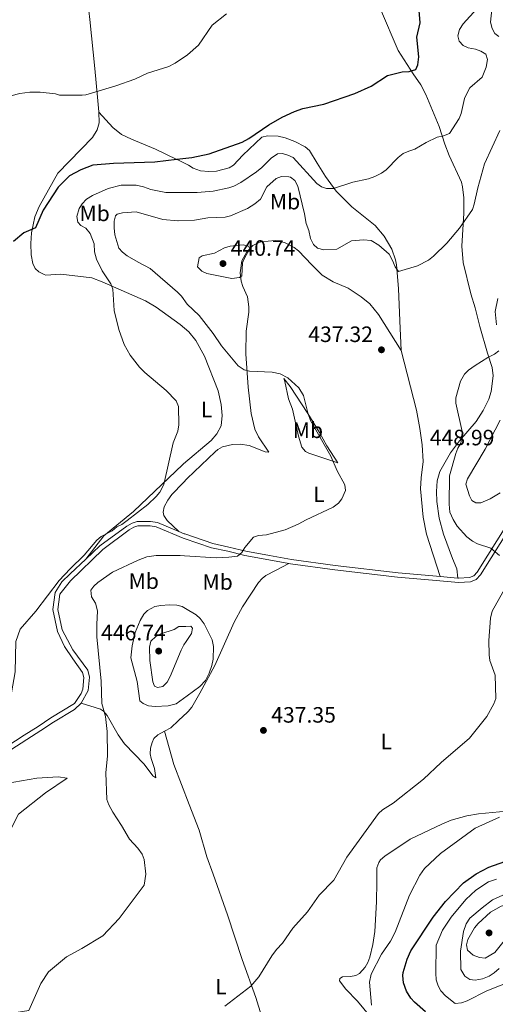
# Model space of a CAD drawing. Units: metres. Extents: x 628833 to 635788, y 683560 to 688316.
# Drawn here: x 632257 to 632472, y 684561 to 685005 of the extents above; entities that cross this region are included whole.
import ezdxf
from ezdxf.enums import TextEntityAlignment as Align

# ---------------------------------------------------------------- set-up
doc = ezdxf.new("R2010")
doc.units = ezdxf.units.M
doc.header["$MEASUREMENT"] = 0
doc.linetypes.add('DGN Style 3', pattern=[107.81580518752295, 77.01128941965925, -30.8045157678637])
for name, color, linetype, lineweight in [('Entidades rústicas y varios', 7, 'Continuous', 5), ('Relieve y altimetría', 7, 'Continuous', 5), ('Textos de rotulación', 7, 'Continuous', 5), ('Viales y ferrocarril', 7, 'Continuous', 5)]:
    doc.layers.add(name, color=color, linetype=linetype, lineweight=lineweight)
doc.styles.add('Style-arial', font='arial.shx', dxfattribs={"bigfont": 'arialbig.shx'})
doc.styles.add('Style-Arial Narrow', font='txt')

# ---------------------------------------------------------------- blocks, each defined once
blk = doc.blocks.new('5PATER')
at = {"layer": 'Relieve y altimetría', "linetype": 'Continuous', "lineweight": 5}
h = blk.add_hatch(color=250, dxfattribs=at)
edge = h.paths.add_edge_path()
edge.add_ellipse((0, 0), major_axis=(-1.095731442945027, -1.110710700472634), ratio=0.9994222409660319, start_angle=0, end_angle=360)

msp = doc.modelspace()

# ---------------------------------------------------------------- linework, layer by layer
at = {"layer": 'Entidades rústicas y varios', "color": 92, "linetype": 'Continuous', "lineweight": 5, "extrusion": (-0.0211415597803178, -0.03003768565203589, 0.9993251582396617), "elevation": -33497.56829401424, "flags": 128}
msp.add_lwpolyline([(123033.5111550086, 923219.5348719843), (123017.4384894777, 923230.4246067253), (123005.3967961336, 923240.2253679922)], dxfattribs=at)
at = {"layer": 'Entidades rústicas y varios', "color": 92, "linetype": 'Continuous', "lineweight": 5}
for points in [[(632293.1300000001, 684963.48, 421.08), (632293.1300000001, 684963.69, 421.08), (632292.5900000001, 684970.1699999999, 420.47), (632291.3600000001, 684983.21, 419.99), (632289, 685005.2, 419.49), (632287.3400000001, 685020.97, 419.48), (632285.79, 685033.4299999999, 419.87), (632283.96, 685048.45, 421.23), (632282.19, 685058.6400000001, 422.4)], [(632419.98, 685009.96, 421.77), (632428.02, 684991.2, 423.51), (632434.79, 684980.74, 425.53), (632438.2, 684975.81, 426.13), (632440.48, 684971.49, 427.23), (632446.4099999999, 684956.95, 429.42), (632448.96, 684949.05, 430.96), (632450.97, 684943.9299999999, 432.3), (632456.46, 684931.8900000001, 433.63), (632457.01, 684929.76, 433.91), (632457.5700000001, 684924.78, 434.07), (632457.53, 684917.9299999999, 434.73), (632456.7, 684903.0800000001, 436.06), (632457.27, 684895.72, 436.52), (632460.6599999999, 684881.51, 437.4), (632462.7, 684875.22, 438), (632464.8400000001, 684866.8200000001, 439.12), (632468.19, 684854.8200000001, 439.75), (632470.3899999999, 684848.3600000001, 440.62), (632470.72, 684844.6599999999, 440.95), (632469.9199999999, 684837.56, 441.1), (632468.76, 684834.1599999999, 441.04), (632466.3300000001, 684828.9299999999, 440.97), (632463.06, 684824.04, 440.74), (632455.6499999999, 684815.3200000001, 439.81), (632451.6100000001, 684809.8400000001, 439.07), (632446.8300000001, 684801.44, 438.62), (632445.52, 684797.3200000001, 438.45), (632445.29, 684792.47, 438.44), (632445.48, 684788, 438.54), (632446.52, 684780.45, 438.39), (632448.3999999999, 684773.19, 438.41), (632452.46, 684762.2, 438.2), (632454.4099999999, 684757.5700000001, 438.49), (632454.8999999999, 684753.4299999999, 438.99)], [(632274.6499999999, 684936.02, 423.67), (632290.21, 684952.1000000001, 422.15), (632292.3, 684955.46, 421.74), (632293.26, 684958.69, 421.14), (632293.1300000001, 684963.48, 421.08)], [(632293.1300000001, 684963.48, 421.08), (632299.48, 684956.51, 422.16), (632303.3400000001, 684953.46, 422.59), (632307.8999999999, 684951.28, 422.87), (632318.72, 684946.76, 423.84), (632328.3200000001, 684942.1200000001, 425.86)], [(632328.3200000001, 684942.1200000001, 425.86), (632328.6499999999, 684942.01, 425.91), (632333.46, 684939.53, 426.31), (632335.5800000001, 684938.1699999999, 426.72), (632338.98, 684937.04, 427.05), (632342.74, 684936.73, 427.25), (632346.1200000001, 684936.8400000001, 427.32), (632351.8300000001, 684938.3900000001, 427.35), (632353.75, 684939.55, 427.39), (632358.02, 684944.1200000001, 426.98), (632366.52, 684952.26, 426.05), (632369.0900000001, 684952.8400000001, 425.98), (632373.98, 684952.6000000001, 425.99), (632377.1399999999, 684951.8300000001, 426.3), (632381.3999999999, 684950.26, 426.77), (632386.0800000001, 684947.81, 427.31), (632387.97, 684946.2, 427.58), (632391.46, 684940.5, 428.26), (632395.21, 684934.3900000001, 429.47), (632400.0800000001, 684927.8900000001, 430.09), (632407.1399999999, 684920.75, 430.81), (632417.5900000001, 684912.3500000001, 432.46), (632421.75, 684907.5800000001, 433.46), (632425.1699999999, 684901.6699999999, 434.09), (632426.72, 684896.96, 434.79), (632427.1599999999, 684894.6200000001, 435.03), (632428.2, 684884.04, 435.57), (632428.74, 684869.45, 436.79), (632429.3600000001, 684856.0900000001, 437.41)], [(632276.0700000001, 684890.4199999999, 427.73), (632269.3, 684890.03, 427.38), (632268.44, 684890.3400000001, 427.11), (632266.1599999999, 684891.4299999999, 427.11), (632264.4199999999, 684893.01, 426.51), (632263.3500000001, 684895.3, 426.04), (632262.6499999999, 684899.2, 425.5), (632262.55, 684904.2, 425.21), (632262.8600000001, 684909.03, 424.96), (632264.24, 684916.3500000001, 424.63), (632266.1799999999, 684920.95, 424.24), (632274.6499999999, 684936.02, 423.67)], [(632331.06, 684796.3700000001, 430.83), (632332.97, 684798.29, 430.86), (632345.5, 684810.3300000001, 431.24), (632346.73, 684811.3999999999, 431.28), (632348.9099999999, 684812.6100000001, 431.37), (632353.28, 684813.6699999999, 431.67), (632356.8600000001, 684813.8300000001, 431.91), (632360.8200000001, 684813.1799999999, 432.29), (632368.0800000001, 684810.3800000001, 432.47), (632369.77, 684810.23, 432.55), (632364.99, 684817.0700000001, 432.55), (632363.4199999999, 684820.53, 432.75), (632361.8200000001, 684827.7, 433.16), (632360.4299999999, 684839.4299999999, 434.3), (632359.4199999999, 684854.49, 435.71), (632359.5700000001, 684864.69, 436.98), (632360.72, 684873.24, 437.52), (632360.6399999999, 684875.72, 437.76), (632360.06, 684880.1499999999, 438.32), (632358, 684884.8400000001, 439.39), (632357.23, 684887.21, 439.56), (632356.8200000001, 684891.01, 439.64), (632357.5900000001, 684896.4199999999, 440.07), (632359.8300000001, 684900.49, 440), (632362.47, 684903.3200000001, 439.86), (632364.6799999999, 684904.47, 439.51), (632366.3, 684904.94, 439.26), (632372.6399999999, 684905.56, 438.64), (632376.8400000001, 684904.75, 438.24), (632381.0900000001, 684902.45, 437.83), (632383.03, 684900.9099999999, 437.62), (632389.02, 684894.5900000001, 437.05), (632393.77, 684890.03, 437.24), (632398.75, 684886.97, 437.78), (632405.3999999999, 684884.0800000001, 438.23), (632411.3300000001, 684880.24, 438), (632415.1799999999, 684877.1000000001, 437.58), (632419.1699999999, 684872.23, 437.38), (632429.3600000001, 684856.0900000001, 437.42)], [(632329.72, 684867.78, 433.03), (632318.9099999999, 684875.51, 431.97), (632314.19, 684878.49, 431.54), (632294.6799999999, 684887.01, 429.59), (632290.03, 684888.78, 429.23), (632276.0700000001, 684890.4199999999, 427.73)], [(632330.9099999999, 684804.6499999999, 430.26), (632331.26, 684804.9299999999, 430.27), (632343.75, 684815.47, 431.04), (632346.26, 684818.4199999999, 431.14), (632348.31, 684822.06, 431.18), (632348.71, 684826.75, 431.87), (632348.27, 684831.71, 432.28), (632346.8999999999, 684837.78, 432.43), (632340.76, 684853.5, 433.37), (632336.8700000001, 684860.5700000001, 433.48), (632333.6399999999, 684864.3900000001, 433.36), (632329.72, 684867.78, 433.03)], [(632429.3600000001, 684856.0900000001, 437.41), (632429.3700000001, 684856.01, 437.42), (632436.1799999999, 684829.1400000001, 438.09), (632437.79, 684820.9099999999, 438.19), (632438.8400000001, 684813.48, 438.19), (632439.23, 684805.98, 438.16), (632438.3200000001, 684798.5900000001, 438.12), (632438.0800000001, 684793.6000000001, 438.18), (632439.28, 684780.9299999999, 437.98), (632440.73, 684773.3, 437.98), (632446.8800000001, 684754.1799999999, 438.3)], [(632376.3999999999, 684843.3500000001, 434.67), (632379.31, 684839.73, 434.62), (632387.29, 684827.5900000001, 434.53), (632392.53, 684819.0800000001, 434.8), (632395.8500000001, 684813.03, 434.74), (632400.81, 684805.3300000001, 435.14), (632387.71, 684809.75, 433.97), (632386.1799999999, 684810.56, 433.86), (632384.5700000001, 684812.48, 433.66), (632383.1100000001, 684817.3800000001, 433.66), (632380.44, 684829.51, 433.59), (632378.54, 684834.26, 433.93), (632376.8500000001, 684842.01, 434.26), (632376.3999999999, 684843.3500000001, 434.67)], [(632287.3200000001, 684761.96, 429.99), (632295.3300000001, 684772.4199999999, 429.28), (632308.71, 684783.51, 429.38), (632330.9099999999, 684804.6499999999, 430.26)], [(632329.1399999999, 684774.45, 432.29), (632323.8600000001, 684779.46, 431.08), (632322.45, 684781.6000000001, 430.87), (632322.0900000001, 684783.1300000001, 430.81), (632322.6200000001, 684785.55, 430.68), (632324.21, 684788.55, 430.7), (632326.03, 684791.0900000001, 430.74), (632331.06, 684796.3700000001, 430.83)], [(632333.01, 684692.95, 438.7), (632333.3999999999, 684693.26, 438.76), (632334.97, 684695.22, 438.93), (632338.6699999999, 684701.49, 439.57), (632345.3200000001, 684714.0800000001, 439.9), (632354.0700000001, 684733.5, 438.95), (632357.8899999999, 684740.46, 438.24), (632365.1200000001, 684751.4199999999, 436.99), (632366.74, 684753.3200000001, 436.83), (632368.3300000001, 684754.55, 436.68), (632372.71, 684756.8800000001, 436.06), (632378.78, 684759.96, 435.92)], [(632322.71, 684684.3999999999, 437.35), (632319.6799999999, 684682.8500000001, 437.08), (632317.94, 684681.1000000001, 436.85), (632317.1100000001, 684679.3200000001, 436.68), (632316.45, 684676.8200000001, 436.53), (632316.3200000001, 684674.29, 436.45), (632316.6399999999, 684672.1699999999, 436.41), (632318.27, 684667.5800000001, 436.48), (632318.8200000001, 684663.4099999999, 436.14), (632317.47, 684664.3, 436.14), (632313.6200000001, 684669.49, 435.94), (632304.6699999999, 684678.73, 435.34), (632301.79, 684682.8200000001, 435.18), (632296.8899999999, 684691.4299999999, 434.8), (632295.28, 684693.4299999999, 434.75), (632293.8300000001, 684694.3300000001, 434.73), (632291.45, 684695.1200000001, 434.82), (632285.24, 684697.05, 434.17)], [(632322.71, 684684.3999999999, 437.35), (632325.5800000001, 684685.95, 437.62), (632329.0700000001, 684689.28, 437.89), (632333.01, 684692.95, 438.7)], [(632253.1599999999, 684623.8900000001, 432.61), (632252.6399999999, 684618.3200000001, 432.07), (632243.1100000001, 684622.28, 431.44), (632237.8500000001, 684625.23, 431.31), (632235.1100000001, 684629.24, 431.22), (632234.8600000001, 684634.2, 431.14), (632235.71, 684641.5900000001, 431.04), (632240.23, 684651.54, 431.13), (632245.6599999999, 684658.19, 431.27), (632251.3400000001, 684660.77, 431.53), (632265.1499999999, 684663.21, 432.74), (632274.75, 684663.8900000001, 433.42), (632278.81, 684663.2, 433.82), (632269.1599999999, 684656.6699999999, 433.2), (632256.8999999999, 684647.04, 432.88), (632252.1100000001, 684637.6000000001, 432.57), (632253.1599999999, 684623.8900000001, 432.61)], [(632376.98, 684532.1499999999, 443.78), (632371.2, 684542.9199999999, 442.39), (632368.29, 684549.8200000001, 441.86), (632363.8899999999, 684564.3500000001, 440.63), (632357.72, 684581.5700000001, 439.26), (632351.03, 684601.6000000001, 437.71), (632344.5900000001, 684619.95, 436.66), (632341.81, 684627.8600000001, 436.43), (632338.27, 684639.8500000001, 436.34), (632333.8, 684651.31, 436.59)], [(632486.22, 684649.3200000001, 444.96), (632464.1200000001, 684647.1400000001, 443.43), (632458.9099999999, 684646.24, 443.02), (632451.8700000001, 684644.26, 442.53), (632447.6399999999, 684642.56, 442.27), (632433.4199999999, 684635.76, 441.4), (632421.9099999999, 684628.1200000001, 441.4), (632420.06, 684626.46, 441.51), (632419.22, 684625.23, 441.6), (632418.4299999999, 684622.8200000001, 441.8), (632418.3200000001, 684621.19, 441.94), (632418.3999999999, 684616.47, 442.27), (632418.23, 684607.5, 442.21), (632417.49, 684594.1200000001, 443.13), (632416.6300000001, 684588.24, 443.37), (632415.21, 684582.5, 443.41), (632414.3300000001, 684580.19, 443.47), (632413.06, 684578.01, 443.52), (632410.5900000001, 684575.2, 443.59), (632408.96, 684574.29, 443.61), (632406.51, 684573.79, 443.61), (632402.96, 684573.71, 443.55), (632401.69, 684572.8800000001, 443.01), (632401.49, 684571.8600000001, 442.54), (632404.3999999999, 684568.1000000001, 443.21), (632409.5900000001, 684562.71, 443.75), (632415.3899999999, 684555.78, 444.75)]]:
    msp.add_polyline3d(points, dxfattribs=at)
at = {"layer": 'Relieve y altimetría', "color": 30, "linetype": 'Continuous', "lineweight": 5, "flags": 128}
for points, elevation in [([(632328.6000000001, 684927.21), (632337.47, 684927.19), (632344.6699999999, 684927.8800000001), (632351.6499999999, 684929.29), (632353.99, 684930.1400000001), (632357.04, 684931.81), (632364.1200000001, 684936.54), (632366.6200000001, 684938.48), (632370.76, 684942.7), (632373.69, 684944.6799999999), (632375.8999999999, 684944.79), (632378.31, 684944.1300000001), (632380.7, 684943.04), (632391.28, 684931.29), (632393.3800000001, 684929.78), (632395.77, 684928.99), (632398.8600000001, 684929.01), (632407.5, 684931.9099999999), (632414.5900000001, 684933.3400000001), (632417.4299999999, 684934.4099999999), (632420.54, 684936), (632422.56, 684937.47), (632428.02, 684943.01), (632430.27, 684944.8200000001), (632432.78, 684945.95), (632435.55, 684946.74), (632440.56, 684949.74), (632445.55, 684952.1400000001), (632448.3600000001, 684952.75), (632451.1200000001, 684953.79), (632455.3999999999, 684960.5700000001), (632456.3400000001, 684962.8900000001), (632457.8400000001, 684969.69), (632459.0700000001, 684972.24), (632460.3300000001, 684974.4099999999), (632465.8800000001, 684979.21), (632467.6300000001, 684983.69), (632468.21, 684987.1699999999), (632467.47, 684989.5800000001), (632465.27, 684990.95), (632462.8200000001, 684991.8200000001), (632459.5800000001, 684992.47), (632457.3200000001, 684993.51), (632455.48, 684995.5), (632454.9099999999, 684997.94), (632455.5700000001, 685000.74), (632457.22, 685003.23), (632463.47, 685010.1100000001)], 430), ([(632473.3600000001, 684997.51), (632471.5800000001, 684998.96), (632470.4099999999, 685001.19), (632469.6300000001, 685004.06), (632470.26, 685009.7)], 435), ([(632327.5, 684985.6200000001), (632333.1100000001, 684989.3), (632337.97, 684993.6200000001), (632344.21, 685002.6799999999), (632350.5900000001, 685007.8500000001)], 420.0000000000001), ([(632273.53, 684971.6599999999), (632275.46, 684971.1699999999), (632285.6699999999, 684971.1000000001), (632287.2, 684971.3), (632300.81, 684975.3300000001), (632309.27, 684978.3999999999), (632315.0900000001, 684981.0900000001), (632324.6799999999, 684984.1000000001), (632326.9099999999, 684985.21), (632327.5, 684985.6200000001)], 420), ([(632273.53, 684971.6599999999), (632266.6399999999, 684972.53), (632262.05, 684972.45), (632257.48, 684971.8800000001), (632231.8800000001, 684965.23), (632214.1200000001, 684959.8600000001), (632206.71, 684958.3300000001), (632200.06, 684957.98), (632195.1699999999, 684958.6699999999), (632187.8899999999, 684961.05), (632182.44, 684963.9099999999), (632177.47, 684964.48), (632172.3700000001, 684964.1300000001)], 420), ([(632394.5, 684901.48), (632400.4199999999, 684901.6699999999), (632406.99, 684905.4199999999), (632412.3700000001, 684905.9299999999), (632415.8899999999, 684905.55), (632419.3, 684903.5800000001), (632423.97, 684899.51), (632425.49, 684896.6699999999), (632426.5900000001, 684893.6799999999), (632428.1799999999, 684891.6300000001), (632436.72, 684894.1699999999), (632441.5800000001, 684896.72), (632443.94, 684898.6000000001), (632449.8800000001, 684904.3800000001), (632455.6699999999, 684911.21), (632461.44, 684919.5900000001), (632462.28, 684921.94), (632463.8800000001, 684929.3400000001), (632466.8600000001, 684940.22), (632473.8600000001, 684955.19)], 435), ([(632328.8400000001, 684914.54), (632336.23, 684914.76), (632342.25, 684915.8), (632350.05, 684916.1699999999), (632352.48, 684916.76), (632360.04, 684920.03), (632363.3800000001, 684922.1699999999), (632365.95, 684924.3200000001), (632368.77, 684929.8500000001), (632373.04, 684933.6200000001), (632375.4299999999, 684934.4199999999), (632378.6699999999, 684934.3800000001), (632379.46, 684934.1100000001), (632381.46, 684932.5900000001), (632382.71, 684930.04), (632385.8300000001, 684917.5800000001), (632386.53, 684913.3), (632387.78, 684910.19), (632388.54, 684906.51), (632389.78, 684903.8600000001), (632391.6699999999, 684902.22), (632394.5, 684901.48)], 435), ([(632280.2, 684757.6200000001), (632286.5800000001, 684763.79), (632292.2, 684770.6000000001), (632294.1799999999, 684772.1200000001), (632299.1200000001, 684774.79), (632301.28, 684776.5900000001), (632303.54, 684777.6599999999), (632305.8400000001, 684779.3700000001), (632315.1399999999, 684786.6699999999), (632318.98, 684790.25), (632320.55, 684792.19), (632322.48, 684795.6200000001), (632326.56, 684814.3999999999), (632328.6499999999, 684819.6000000001), (632329.24, 684822.53), (632328.95, 684830.8500000001), (632327.98, 684833.3200000001), (632323.45, 684837.99), (632313.8700000001, 684846.0700000001), (632311.46, 684848.45), (632307.26, 684853.8800000001), (632304.48, 684858.76), (632302.1100000001, 684865.47), (632300.0900000001, 684874.1100000001), (632299.3700000001, 684883.72), (632298.46, 684886.04), (632294.5900000001, 684892.01), (632292.06, 684897.1699999999), (632291.1100000001, 684900.53), (632290.98, 684904.05), (632289.23, 684908.8400000001), (632287.24, 684911.23), (632285, 684912.3200000001), (632283.71, 684913.95), (632283.1499999999, 684916.4299999999), (632284.21, 684920.04), (632285.5800000001, 684922.1300000001), (632287.6300000001, 684924.22), (632290.25, 684925.8600000001), (632297.28, 684929.0900000001), (632303.1699999999, 684930.51), (632310.02, 684930.5), (632313.3, 684929.8800000001), (632316.56, 684928.6699999999), (632323.3700000001, 684927.26), (632328.6000000001, 684927.21)], 430), ([(632329.46, 684881.3800000001), (632328.6200000001, 684882.31), (632316.3200000001, 684892.99), (632310.79, 684895.79), (632305.96, 684898.69), (632303.78, 684900.31), (632302.1100000001, 684902.21), (632300.3999999999, 684908.1400000001), (632300.0900000001, 684911.29), (632300.03, 684914.3200000001), (632300.69, 684916.73), (632301.3400000001, 684917.4299999999), (632303.75, 684918.1499999999), (632309.9199999999, 684918.49), (632322.03, 684915.1400000001), (632328.72, 684914.55), (632328.8400000001, 684914.54)], 435), ([(632353.1200000001, 684888.48), (632341.72, 684890.73), (632339.49, 684891.81), (632337.6300000001, 684893.81), (632338.3, 684897.77), (632339.6399999999, 684898.72), (632345.25, 684899.9299999999), (632349.69, 684902.3), (632352.26, 684903), (632358.1300000001, 684903.6300000001), (632360.55, 684903.0700000001), (632361.1100000001, 684901.8900000001), (632358.8400000001, 684897.8800000001), (632357.9199999999, 684895.55), (632357.55, 684889.7), (632356.53, 684888.9199999999), (632353.1200000001, 684888.48)], 440), ([(632331.6799999999, 684763.54), (632346.04, 684762.56), (632351.6599999999, 684762.8300000001), (632355.56, 684763.3900000001), (632357.53, 684764.9299999999), (632358.8400000001, 684767.21), (632362.74, 684771.8400000001), (632365.0900000001, 684772.6699999999), (632368.5900000001, 684772.96), (632377.1300000001, 684775.21), (632382.9299999999, 684777.69), (632386.55, 684779.7), (632398.6300000001, 684785.3800000001), (632401.0900000001, 684787.1499999999), (632402.6200000001, 684789.1100000001), (632404.2, 684792.97), (632403.95, 684795.47), (632400.4299999999, 684801.73), (632397.71, 684808.44), (632388.56, 684824.45), (632387.3600000001, 684827.8999999999), (632385.3300000001, 684835.74), (632383.27, 684839.1799999999), (632378.3400000001, 684843.71), (632374.76, 684845.53), (632371.2, 684846.19), (632361.02, 684846.72), (632358.5900000001, 684847.26), (632355.8600000001, 684849.1499999999), (632348.3400000001, 684858.1699999999), (632344.5900000001, 684863.75), (632338.27, 684871.8700000001), (632332.8700000001, 684876.99), (632330.3899999999, 684880.53), (632329.46, 684881.3800000001)], 435), ([(632472.3400000001, 684867.55), (632471.71, 684873.6599999999), (632472.95, 684879.3999999999)], 440), ([(632473.6599999999, 684763.6699999999), (632469.7, 684766.8900000001), (632463.72, 684768.94), (632461.47, 684770.01), (632458.8700000001, 684772.0900000001), (632454.55, 684776.8), (632452.7, 684779.8999999999), (632451.31, 684783.22), (632450.8999999999, 684786.76), (632451.1799999999, 684799.46), (632454, 684809.5700000001), (632454.9099999999, 684812.01), (632456.24, 684814.3200000001), (632456.72, 684816.96), (632456.77, 684819.47), (632454.04, 684832.25), (632453.96, 684834.76), (632456.06, 684842.21), (632457.8999999999, 684845.3700000001), (632459.6799999999, 684847.1400000001), (632462.69, 684849.3), (632468.3600000001, 684852.9299999999), (632471.3600000001, 684854.3800000001), (632473.3, 684855.94)], 440), ([(632473.9199999999, 684791.8300000001), (632469.48, 684789.1400000001), (632465.21, 684787.29), (632462.99, 684787.4299999999), (632461.22, 684788.3800000001), (632460.1200000001, 684790.54), (632458.5, 684795.74), (632459.1499999999, 684798.2), (632467.1200000001, 684811.5900000001), (632473.8700000001, 684824.5700000001)], 445), ([(632285.54, 684586.46), (632294.98, 684592.22), (632302.3300000001, 684600.01), (632313.56, 684614.97), (632314.3700000001, 684619.97), (632313.5, 684626.6400000001), (632312.71, 684629.01), (632310.71, 684631.6599999999), (632306.95, 684635.71), (632303.3300000001, 684641.95), (632299.3600000001, 684647.9299999999), (632297.5800000001, 684651.28), (632296.73, 684653.6499999999), (632296.3200000001, 684665.6400000001), (632297, 684673.25), (632296.9199999999, 684684.3300000001), (632296.1799999999, 684691.1000000001), (632294.46, 684696.8800000001), (632294.1200000001, 684707), (632292.23, 684726.94), (632292.1799999999, 684732.54), (632292.5700000001, 684738.6300000001), (632291.6599999999, 684742.1300000001), (632289.8899999999, 684745.05), (632289.53, 684748), (632290.8700000001, 684749.8500000001), (632292.75, 684751.49), (632299.3400000001, 684756.1499999999), (632310.79, 684761.5800000001), (632314.77, 684763.0900000001), (632318.95, 684763.6200000001), (632329.81, 684763.6799999999), (632331.6799999999, 684763.54)], 435), ([(632196.55, 684709.4199999999), (632199.49, 684702.96), (632202.6599999999, 684697.5), (632205.3899999999, 684688.6699999999), (632207.54, 684673.72), (632206.3400000001, 684662.8700000001), (632203.71, 684656.6699999999), (632203.6599999999, 684651.3999999999), (632206.95, 684650.01), (632214.3400000001, 684657.47), (632225.69, 684666.29), (632232.5, 684669.96), (632243.19, 684678.78), (632247.22, 684683.1599999999), (632250.21, 684689.8400000001), (632253.8, 684701.6699999999), (632255.49, 684711.1499999999), (632255.78, 684724.79), (632257.6699999999, 684730.4299999999), (632264.73, 684738.5900000001), (632275.3200000001, 684752.4199999999), (632280.2, 684757.6200000001)], 430), ([(632349.96, 684560.44), (632361.5900000001, 684569.47), (632365.1599999999, 684573.6699999999), (632371.1399999999, 684583.2), (632373.23, 684585.98), (632375.9299999999, 684588.8), (632380.5900000001, 684595.6699999999), (632387.1499999999, 684603), (632392.3400000001, 684610.53), (632398.95, 684617.28), (632404.9299999999, 684627.6200000001), (632419.1200000001, 684647.31), (632420.97, 684648.98), (632425.8, 684652.03), (632439.3999999999, 684662.76), (632447.4199999999, 684670.25), (632460.1799999999, 684681.26), (632467.9299999999, 684691.05), (632471.1499999999, 684696.72), (632471.96, 684699.0900000001), (632471.6200000001, 684709.6599999999), (632469.3300000001, 684716.23), (632469, 684718.79), (632468.8400000001, 684725.3800000001), (632469.56, 684735.31), (632470.31, 684738.55), (632477.79, 684751.97)], 440), ([(632311.5700000001, 684698.1799999999), (632310.3600000001, 684706.8200000001), (632307.49, 684717.45), (632308.0700000001, 684722.8500000001), (632309.54, 684728.98), (632311.81, 684734.3700000001), (632313.3800000001, 684737.1100000001), (632315.1200000001, 684738.8999999999), (632318.3400000001, 684740.56), (632321.0900000001, 684741.1499999999), (632324.8800000001, 684741.3800000001), (632328.26, 684741.26), (632330.6799999999, 684740.6200000001), (632332.1300000001, 684739.71)], 440), ([(632332.1300000001, 684739.71), (632336.99, 684736.8999999999), (632338.8300000001, 684735.22), (632340.6300000001, 684732.8), (632344.23, 684725.5800000001), (632344.77, 684722.6000000001), (632344.6100000001, 684716.8900000001), (632344.0800000001, 684714.1100000001), (632342.8200000001, 684710.53), (632341.1499999999, 684707.29), (632338.6799999999, 684704.56), (632332.8700000001, 684700.3999999999)], 440), ([(632325.28, 684709.03), (632323.8800000001, 684706.51), (632321.94, 684704.5800000001), (632319.6300000001, 684704.1499999999), (632318.28, 684704.76), (632317.44, 684706.6799999999), (632316.0800000001, 684716.3), (632315.95, 684722.31), (632316.6200000001, 684725), (632318.79, 684727.1400000001), (632321.02, 684728.26), (632327.0700000001, 684730.27), (632329.1599999999, 684731.6400000001), (632332.28, 684731.6799999999)], 445), ([(632332.28, 684731.6799999999), (632334.6399999999, 684731.73), (632335.3600000001, 684730.79), (632334.9099999999, 684728.47), (632332.4099999999, 684724.8400000001)], 445), ([(632332.4099999999, 684724.8400000001), (632331.45, 684723.31), (632330.27, 684721.01), (632325.28, 684709.03)], 445), ([(632332.8700000001, 684700.3999999999), (632327.95, 684696.8), (632324.3800000001, 684695.8300000001), (632318.51, 684695.52), (632315.48, 684695.8900000001), (632313.0700000001, 684696.97), (632311.5700000001, 684698.1799999999)], 440), ([(632415.8999999999, 684560.9199999999), (632415.05, 684571.3500000001), (632415.8600000001, 684574.8999999999), (632420.53, 684583.8700000001), (632424.51, 684589.75), (632426.6399999999, 684593.76), (632433.0700000001, 684610.51), (632437.72, 684619.51), (632439.9199999999, 684622.54), (632447.04, 684629.25), (632462.75, 684640.76), (632473.6499999999, 684645.69)], 445), ([(632480.79, 684572.4299999999), (632468, 684567.3700000001), (632459.04, 684562.94), (632456.45, 684561.97), (632453.6100000001, 684561.6799999999), (632449.26, 684565.1200000001), (632447.22, 684567.45), (632445.94, 684569.5900000001), (632445.1799999999, 684572.3500000001), (632444.94, 684575.3900000001), (632445.04, 684587.94), (632447.99, 684594.79), (632451.8, 684600.55), (632458.45, 684608.5), (632462.9199999999, 684612.8), (632468.74, 684616.47), (632472.3600000001, 684617.7)], 455), ([(632465.94, 684572.8600000001), (632462.75, 684572.1400000001), (632460.3, 684572.56), (632457.99, 684574.01), (632456.1499999999, 684576.9299999999), (632456.1300000001, 684585.29), (632457.3999999999, 684594.2), (632458.56, 684597.6400000001), (632460.3400000001, 684600.1000000001), (632465.79, 684604.8300000001), (632470.4299999999, 684608.3300000001), (632476.76, 684611.27)], 460), ([(632467.1599999999, 684582.1599999999), (632464.6799999999, 684582.4299999999), (632461.8500000001, 684583.53), (632459.29, 684585.69), (632458.75, 684588.1300000001), (632459.3899999999, 684590.51), (632462.3899999999, 684595.8400000001), (632463.98, 684597.77), (632469.55, 684602.81), (632474.4299999999, 684605.5700000001), (632478.0800000001, 684606.44), (632480.54, 684606.2), (632483.79, 684604.5900000001), (632486.3500000001, 684601.9299999999), (632486.21, 684599.6100000001), (632485.04, 684597.4099999999), (632481.8400000001, 684594.02), (632475.0700000001, 684589.2), (632471.51, 684584.5900000001), (632467.1599999999, 684582.1599999999)], 465), ([(632255.9099999999, 684557.56), (632261.52, 684558.53), (632266.98, 684570.76), (632270.3999999999, 684576.01), (632278.49, 684582.76), (632285.54, 684586.46)], 435), ([(632473.46, 684577.4199999999), (632471.21, 684575.51), (632469.05, 684573.97), (632465.94, 684572.8600000001)], 460)]:
    msp.add_lwpolyline(points, dxfattribs=dict(at, elevation=elevation))
at = {"layer": 'Relieve y altimetría', "color": 30, "linetype": 'Continuous', "lineweight": 25, "flags": 128}
for points, elevation in [([(632328.31, 684942.27), (632335.06, 684943.06), (632342.8999999999, 684944.74), (632357.69, 684949.9099999999), (632360.72, 684951.6100000001), (632369.76, 684957.74), (632375.78, 684961.19), (632381.31, 684963.8400000001), (632384.96, 684965.1499999999), (632394.55, 684967.0900000001), (632408.5, 684971.8999999999), (632415.78, 684975.1100000001), (632423.1599999999, 684979.99), (632429.81, 684981.6100000001), (632433.01, 684981.76), (632435.8800000001, 684982.76), (632436.8300000001, 684984.8600000001), (632437.23, 684988.4199999999), (632436.3400000001, 684997.21), (632437.9199999999, 685003.6599999999), (632437.3999999999, 685009.26)], 425), ([(632274.8400000001, 684929.6000000001), (632280.1100000001, 684934.9299999999), (632285.1799999999, 684937.5800000001), (632290.55, 684939.76), (632299.74, 684940.53), (632318.3, 684941.1300000001), (632328.31, 684942.27)], 425), ([(632274.8400000001, 684929.6000000001), (632268.01, 684919.3400000001), (632264.6399999999, 684911.3500000001), (632259.3899999999, 684909.0700000001), (632254.6699999999, 684905.1200000001)], 425), ([(632440.3400000001, 684557.99), (632435.3400000001, 684562.26), (632433.6799999999, 684564.1300000001), (632431.71, 684567.3), (632430.3400000001, 684570.95), (632430.03, 684574.3200000001), (632430.19, 684575.6799999999), (632431.97, 684581.69), (632433.74, 684585.44), (632443.72, 684600.6100000001), (632449.3300000001, 684607.6499999999), (632457.3700000001, 684616.1300000001), (632463.0700000001, 684620.1499999999), (632468.8200000001, 684623.1799999999), (632476.0800000001, 684625.75)], 450)]:
    msp.add_lwpolyline(points, dxfattribs=dict(at, elevation=elevation))
at = {"layer": 'Viales y ferrocarril', "color": 250, "linetype": 'DGN Style 3', "lineweight": 5}
for p, q in [((632329.1399999999, 684774.45, 432.28), (632331.5, 684773.4299999999, 432.56)), ((632280.28, 684755.3400000001, 429.91), (632287.3200000001, 684761.96, 429.99)), ((632446.8800000001, 684754.1799999999, 438.29), (632454.8999999999, 684753.4299999999, 438.99))]:
    msp.add_line(p, q, dxfattribs=at)
at = {"layer": 'Viales y ferrocarril', "color": 250, "linetype": 'Continuous', "lineweight": 5}
msp.add_line((632282.19, 684694.2, 433.77), (632285.24, 684697.05, 434.17), dxfattribs=at)
at = {"layer": 'Viales y ferrocarril', "color": 250, "linetype": 'DGN Style 3', "lineweight": 5}
for points in [[(632454.8999999999, 684753.4299999999, 438.99), (632455.1399999999, 684753.4099999999, 439.01), (632460.1799999999, 684753.74, 439.19), (632462.02, 684754.49, 439.26), (632463.53, 684756.1100000001, 439.37), (632477.1699999999, 684777.96, 441.27), (632481.45, 684782.8700000001, 441.94), (632484.2, 684786.9099999999, 442.19), (632492.5800000001, 684802.51, 443.22), (632497.0900000001, 684810.1699999999, 444.12), (632500.97, 684815.6400000001, 444.48), (632506.5700000001, 684822.3400000001, 444.96), (632511.8400000001, 684826.97, 445.3), (632523.29, 684835.01, 446.13), (632531.8700000001, 684840.94, 446.36), (632549.3400000001, 684850.1699999999, 447.37)], [(632287.3200000001, 684761.96, 429.99), (632293.6499999999, 684767.9099999999, 430.07), (632305.6699999999, 684776.8200000001, 430), (632308.1100000001, 684778.23, 430.14), (632310.44, 684778.9299999999, 430.27), (632316.3700000001, 684779.01, 430.73), (632319.5700000001, 684778.44, 431.18), (632329.1399999999, 684774.45, 432.28)], [(632331.5, 684773.4299999999, 432.56), (632331.8, 684773.3500000001, 432.59), (632344.46, 684769, 434.43), (632351.73, 684767.45, 435.02), (632359.3800000001, 684765.53, 435.15), (632370.06, 684763.5900000001, 435.37), (632379.8600000001, 684761.81, 435.97), (632399.6499999999, 684759.1599999999, 436.44), (632427.9199999999, 684755.8, 437.4), (632443.5700000001, 684754.5, 438.01), (632446.8800000001, 684754.1799999999, 438.29)], [(632281.48, 684717.04, 433.19), (632277.6300000001, 684722.5900000001, 432.5), (632274.52, 684729.3, 431.78), (632272.3400000001, 684739.29, 430.87), (632273.49, 684746.99, 430.5), (632276.3999999999, 684751.72, 430.22), (632280.28, 684755.3400000001, 429.91)], [(632282.1000000001, 684696.9099999999, 433.89), (632285.1100000001, 684701.3900000001, 434.18), (632285.9199999999, 684703.3999999999, 434.22), (632286.4099999999, 684708.6100000001, 434.11), (632285.8400000001, 684710.94, 433.97), (632281.48, 684717.04, 433.19)], [(632204.9099999999, 684646.5, 430.59), (632218.1000000001, 684655.47, 429.95), (632225.8200000001, 684660.1300000001, 430.02), (632244.8600000001, 684673.19, 430.46), (632259.55, 684682.5700000001, 431.76), (632265.81, 684686.5800000001, 432.62), (632271.49, 684690.47, 432.97), (632282.1000000001, 684696.9099999999, 433.89)]]:
    msp.add_polyline3d(points, dxfattribs=at)
at = {"layer": 'Viales y ferrocarril', "color": 250, "linetype": 'Continuous', "lineweight": 5}
for points in [[(632378.78, 684759.96, 435.92), (632379.54, 684759.8300000001, 435.97), (632399.3899999999, 684757.1799999999, 436.44), (632427.72, 684753.8, 437.4), (632443.3899999999, 684752.5, 438.01), (632455.1200000001, 684751.4099999999, 439.01), (632460.6399999999, 684751.76, 439.19), (632463.1799999999, 684752.81, 439.26), (632465.1300000001, 684754.8900000001, 439.37), (632478.79, 684776.76, 441.27), (632483.03, 684781.6499999999, 441.94), (632485.9199999999, 684785.8700000001, 442.19), (632492.77, 684798.6400000001, 443.02)], [(632280.3800000001, 684752.27, 429.95), (632294.95, 684766.3700000001, 430.07), (632306.77, 684775.1400000001, 430), (632308.9099999999, 684776.3900000001, 430.14), (632310.74, 684776.9299999999, 430.27), (632316.21, 684777.01, 430.73), (632319.01, 684776.51, 431.18), (632331.0800000001, 684771.47, 432.59), (632331.54, 684771.27, 432.67)], [(632331.54, 684771.27, 432.67), (632343.9199999999, 684767.06, 434.43), (632351.27, 684765.51, 435.02), (632358.96, 684763.5700000001, 435.15), (632369.7, 684761.6300000001, 435.37), (632378.78, 684759.96, 435.92)], [(632281.3500000001, 684721.1699999999, 432.82), (632276.6100000001, 684730.1300000001, 431.78), (632274.5900000001, 684739.3500000001, 430.87), (632275.6000000001, 684746.1799999999, 430.5), (632280.3800000001, 684752.27, 429.95)], [(632285.24, 684697.05, 434.17), (632288.3700000001, 684702.8, 434.22), (632288.94, 684708.79, 434.11), (632288.1799999999, 684711.9099999999, 433.97), (632281.3500000001, 684721.1699999999, 432.82)], [(632167.8700000001, 684659.1100000001, 430.91), (632169.46, 684659.31, 430.98), (632175.0700000001, 684658.3700000001, 431.56), (632181.46, 684655.26, 431.8), (632188.31, 684649.8300000001, 431.63), (632195.02, 684644.72, 431.49), (632201.25, 684642.97, 430.83), (632205.5900000001, 684644.25, 430.62), (632219.31, 684653.5800000001, 429.95), (632227.04, 684658.24, 430.02), (632246.1000000001, 684671.3200000001, 430.46), (632260.76, 684680.6799999999, 431.76), (632267.05, 684684.71, 432.62), (632272.6799999999, 684688.56, 432.97), (632282.19, 684694.2, 433.77)]]:
    msp.add_polyline3d(points, dxfattribs=at)

# ---------------------------------------------------------------- block references
at = {"layer": 'Relieve y altimetría', "color": 250, "linetype": 'Continuous', "lineweight": 5}
for p in [(632349.05, 684895.22, 440.74), (632420.46, 684856.3500000001, 437.32), (632320.1000000001, 684720.53, 446.74), (632367.28, 684684.78, 437.35), (632468.94, 684593.5, 467.99)]:
    msp.add_blockref('5PATER', p, dxfattribs=at)

# ---------------------------------------------------------------- texts
at = {"layer": 'Entidades rústicas y varios', "color": 92, "linetype": 'Continuous', "lineweight": 5, "style": 'Style-Arial Narrow'}
for s, p in [('Mb', (632376.9998759681, 684923.15001, 436.35)), ('Mb', (632291.2298759681, 684917.8500099999, 432.16)), ('L', (632341.6411652174, 684829.40001, 431.31)), ('Mb', (632387.3198759679, 684820.0800099999, 434.47)), ('L', (632392.3011652173, 684791.18001, 434.72)), ('Mb', (632313.369875968, 684752.0800099999, 437.17)), ('Mb', (632346.639875968, 684751.69001, 436.88)), ('L', (632422.6611652174, 684679.7600100001, 439.06)), ('L', (632348.0911652173, 684569.2500100001, 439.39))]:
    msp.add_text(s, height=7.000020000000001, dxfattribs=at).set_placement(p, align=Align.MIDDLE_CENTER)
at = {"layer": 'Textos de rotulación', "color": 250, "linetype": 'Continuous', "lineweight": 5, "style": 'Style-arial'}
for s, p in [('440.74', (632352.55, 684898.72, 440.74)), ('437.32', (632387.48, 684859.8500000001, 437.32)), ('448.99', (632442.22, 684813.28, 448.99)), ('446.74', (632294.1300000001, 684725.3900000001, 446.74)), ('437.35', (632370.78, 684688.28, 437.35))]:
    msp.add_text(s, height=7.000020000000001, dxfattribs=at).set_placement(p)

doc.saveas('drawing.dxf')
